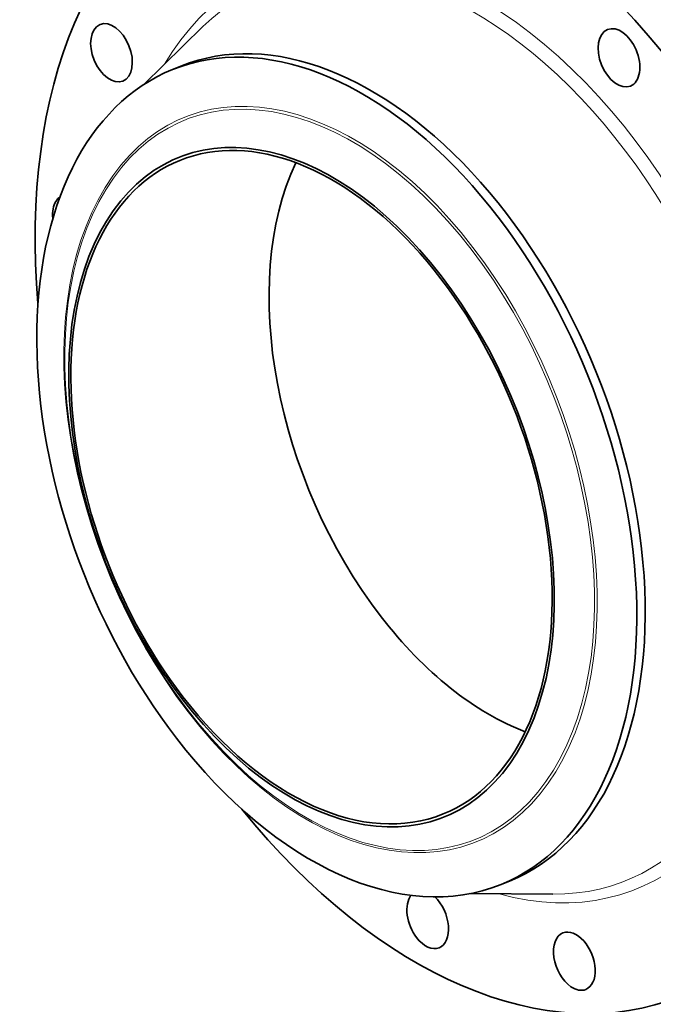
# Model space of a CAD drawing. Extents: x 0 to 10.8, y 0 to 8.3.
# Drawn here: x 6.8 to 9.1, y 2.9 to 6.5 of the extents above; entities that cross this region are included whole.
import ezdxf

# ---------------------------------------------------------------- set-up
doc = ezdxf.new("R2010")
doc.units = 0
doc.header["$MEASUREMENT"] = 0
doc.layers.get('0').update_dxf_attribs({"lineweight": 13})

msp = doc.modelspace()

# ---------------------------------------------------------------- linework, layer by layer
at = {"color": 7, "lineweight": 35, "ltscale": 0.007431}
for p, q in [((7.2527, 6.2409), (7.4653, 6.4486)), ((8.4224, 3.3414), (8.7196, 3.3394))]:
    msp.add_line(p, q, dxfattribs=at)
at = {"color": 7, "lineweight": 35, "ltscale": 0.00081342}
for p, q in [((7.3562, 6.2948), (7.3863, 6.307)), ((8.5344, 3.3744), (8.5645, 3.3866))]:
    msp.add_line(p, q, dxfattribs=at)
at = {"color": 7, "lineweight": 35, "ltscale": 0.03937}
for centre, major_axis, start_param, end_param in [((8.5572, 5.0815), (0.8182, -2.0281), 1.998424, 3.141619), ((8.3579, 5.0011), (0.8182, -2.0281), 1.998424, 3.141619), ((8.3579, 5.0011), (0.8182, -2.0281), 3.141619, 4.249249), ((7.9754, 4.8468), (0.5891, -1.4602), 0.000026, 3.141619), ((7.1373, 6.3548), (0.0409, -0.1014), 6.283146, 9.424738), ((7.1373, 6.3548), (0.0409, -0.1014), 3.176521, 6.283146), ((7.1373, 6.3548), (0.0409, -0.1014), 3.141553, 3.176521), ((7.9453, 4.8346), (0.5891, -1.4602), 0.000026, 3.141619), ((8.9573, 6.3368), (0.0409, -0.1014), 3.141633, 6.283225), ((8.9573, 6.3368), (0.0409, -0.1014), 1.605725, 3.141633), ((8.9573, 6.3368), (0.0409, -0.1014), 0.00004, 1.605725), ((7.9453, 4.8346), (0.5891, -1.4602), 3.141619, 5.140017), ((7.8546, 4.7981), (0.4766, -1.1814), 5.140017, 11.423202), ((7.8546, 4.7981), (0.4725, -1.1712), 0.000026, 3.141619), ((7.8546, 4.7981), (0.4725, -1.1712), 3.141619, 5.140017), ((8.5652, 5.0847), (0.4725, -1.1712), 3.65598, 5.140017), ((7.0009, 5.7406), (0.0409, -0.1014), 3.569221, 4.264603), ((7.0009, 5.7406), (0.0409, -0.1014), 3.279146, 3.569221), ((8.5652, 5.0847), (0.4725, -1.1712), 5.140017, 5.768798), ((7.8546, 4.7981), (0.4725, -1.1712), 5.140017, 6.283211), ((7.9453, 4.8346), (0.5891, -1.4602), 5.140017, 6.283211), ((8.3579, 5.0011), (0.8182, -2.0281), 5.175529, 6.283211), ((8.2713, 3.249), (0.0409, -0.1014), 3.494175, 5.140017), ((8.2713, 3.249), (0.0409, -0.1014), 0.000026, 2.212963), ((8.7972, 3.0994), (0.0409, -0.1014), 0.000001, 3.141594), ((8.2713, 3.249), (0.0409, -0.1014), 5.140017, 6.283211), ((8.7972, 3.0994), (0.0409, -0.1014), 3.141594, 5.532716), ((8.7972, 3.0994), (0.0409, -0.1014), 5.532716, 6.283187)]:
    msp.add_ellipse(centre, major_axis=major_axis, ratio=0.616564, start_param=start_param, end_param=end_param, dxfattribs=at)
at = {"color": 7, "lineweight": 13, "ltscale": 0.03937}
for centre, major_axis, start_param, end_param in [((8.3579, 5.0011), (0.6626, -1.6425), 5.844088, 9.863875), ((8.3356, 4.9921), (0.647, -1.6038), 6.034798, 9.673166), ((7.9227, 4.8255), (0.5236, -1.2978), 5.140017, 11.423202), ((7.9197, 4.8243), (0.52, -1.289), 5.140017, 11.423202)]:
    msp.add_ellipse(centre, major_axis=major_axis, ratio=0.616564, start_param=start_param, end_param=end_param, dxfattribs=at)

doc.saveas('drawing.dxf')
